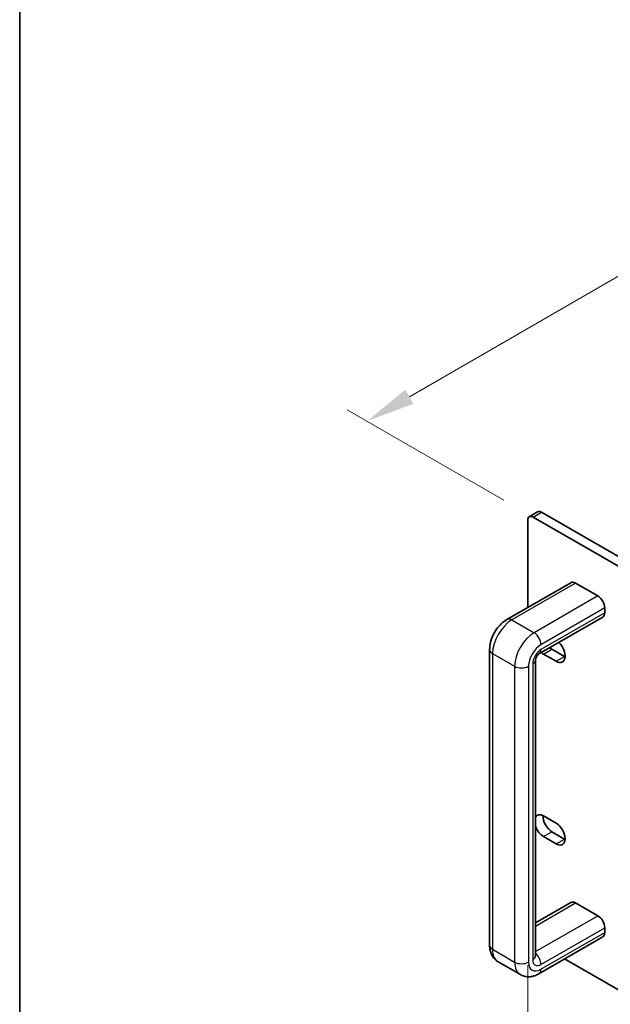
# Model space of a CAD drawing. Units: millimetres. Extents: x 0 to 9815, y 0 to 1686.
# Drawn here: x 0 to 151, y 1005 to 1256 of the extents above; entities that cross this region are included whole.
import ezdxf

# ---------------------------------------------------------------- set-up
doc = ezdxf.new("R2010")
doc.units = ezdxf.units.MM
doc.header["$LTSCALE"] = 5
doc.layers.get('Defpoints').update_dxf_attribs({"lineweight": 25})
for name, color, linetype, lineweight in [('Border (ISO)', 7, 'Continuous', 35), ('Dimension (ISO)', 7, 'Continuous', 18), ('Visible (ISO)', 7, 'Continuous', 35), ('Visible Narrow (ISO)', 7, 'Continuous', 25)]:
    doc.layers.add(name, color=color, linetype=linetype, lineweight=lineweight)
doc.styles.add('Note Text (TK)', font='txt')
doc.dimstyles.new('Default - Method 1b (TK)', dxfattribs={"dimscale": 5, "dimtxt": 2.5, "dimasz": 2.5, "dimexe": 1, "dimexo": 1.5, "dimgap": 1, "dimtad": 1, "dimtoh": 1, "dimrnd": 1e-08, "dimdsep": 46, "dimtxsty": 'Note Text (TK)', "dimcen": 0.09, "dimdle": 5, "dimclrd": 100, "dimclre": 100, "dimclrt": 7, "dimadec": 1, "dimazin": 1, "dimtfac": 1, "dimtmove": 0, "dimatfit": 3, "dimfxl": 0, "dimtolj": 1, "dimlwd": -1, "dimlwe": -1, "dimarcsym": 0})

# ---------------------------------------------------------------- blocks, each defined once
blk = doc.blocks.new('図面枠 tk図枠')
at = {"layer": 'Border (ISO)'}
blk.add_line((14.5, 289), (14.5, 8), dxfattribs=at)
blk = doc.blocks.new('*D18')
at = {"layer": 'Defpoints', "color": 0, "transparency": 16777216}
for p in [(321.92, 1288.66), (382.94, 1253.43), (131, 1129.44)]:
    blk.add_point(p, dxfattribs=at)
at = {"layer": 'Dimension (ISO)', "color": 100, "transparency": 16777216}
for p, q in [((375.44, 1257.76), (316.92, 1291.55)), ((99.4, 1160.19), (311.09, 1282.41)), ((123.5, 1133.77), (83.57, 1156.82))]:
    blk.add_line(p, q, dxfattribs=at)
for points in [[(310.05, 1284.21), (312.14, 1280.61), (321.92, 1288.66)], [(98.36, 1161.99), (100.44, 1158.38), (88.57, 1153.94)]]:
    blk.add_solid(points, dxfattribs=at)
at = {"layer": 'Dimension (ISO)', "color": 7, "transparency": 16777216, "insert": (192.52, 1225.61), "char_height": 12.5, "attachment_point": 4, "rotation": 30, "style": 'Note Text (TK)'}
blk.add_mtext('\\A1;{\\Q-30.000;\\W0.816;\\H0.816x;330}', dxfattribs=at)
blk = doc.blocks.new('*D19')
at = {"layer": 'Defpoints', "color": 0, "transparency": 16777216}
for p in [(129.59, 1023.71), (470.84, 826.69), (470.84, 749.12)]:
    blk.add_point(p, dxfattribs=at)
at = {"layer": 'Dimension (ISO)', "color": 100, "transparency": 16777216}
for p, q in [((129.59, 1015.05), (129.59, 940.37)), ((140.41, 939.89), (460.01, 755.37)), ((470.84, 818.03), (470.84, 743.35))]:
    blk.add_line(p, q, dxfattribs=at)
for points in [[(141.45, 941.69), (139.37, 938.09), (129.59, 946.14)], [(461.05, 757.17), (458.97, 753.56), (470.84, 749.12)]]:
    blk.add_solid(points, dxfattribs=at)
at = {"layer": 'Dimension (ISO)', "color": 7, "transparency": 16777216, "insert": (294, 862.88), "char_height": 12.5, "attachment_point": 4, "rotation": 330, "style": 'Note Text (TK)'}
blk.add_mtext('\\A1;{\\Q-30.000;\\W0.816;\\H0.816x;482.6}', dxfattribs=at)

msp = doc.modelspace()

# ---------------------------------------------------------------- linework, layer by layer
at = {"layer": 'Visible (ISO)'}
for p, q in [((130.0006, 1129.5419), (132.1219, 1130.7666)), ((131.0006, 1129.4428), (469.4219, 934.0552)), ((133.1219, 1130.6676), (471.5432, 935.2799)), ((129.5864, 1106.365), (129.5864, 1128.6263)), ((140.5693, 1112.706), (124.3059, 1103.3163)), ((141.8193, 1112.5822), (147.4762, 1109.3162)), ((149.2439, 1106.2543), (149.2439, 1105.0296)), ((148.7262, 1103.8851), (132.4627, 1094.4954)), ((119.8739, 1095.6399), (119.8739, 1020.1139)), ((136.8342, 1092.6392), (133.6522, 1094.4764)), ((135.7736, 1095.7011), (138.9555, 1093.864)), ((131.5914, 1092.9862), (131.5914, 1017.4603)), ((133.6522, 1053.1616), (136.8342, 1051.3245)), ((135.7736, 1049.0791), (138.9555, 1047.242)), ((136.8342, 1046.0173), (133.6522, 1047.8544)), ((131.5914, 1025.8729), (140.5693, 1031.0563)), ((147.4762, 1027.6665), (141.8193, 1030.9325)), ((149.2439, 1023.3799), (149.2439, 1024.6047)), ((132.4627, 1012.8458), (148.7262, 1022.2355)), ((122.0559, 1015.8889), (127.7127, 1012.6229)), ((139.016, 1016.6293), (431.0009, 848.0518))]:
    msp.add_line(p, q, dxfattribs=at)
for centre, major_axis, start_param, end_param in [((131.0006, 1127.8098), (-1, 1.7321), 5.49778714, 7.06858347), ((133.1219, 1129.0346), (-1, 1.7321), 5.49778714, 6.28318531), ((141.8193, 1110.5409), (-1.25, 2.1651), 5.49778714, 6.28318531), ((147.4762, 1107.2749), (1.25, -2.1651), 0.78539816, 2.35619449), ((147.4762, 1106.0502), (1.25, -2.1651), 0, 0.78539816), ((136.8342, 1095.2929), (1.625, -2.8146), 5.49778714, 8.33202996), ((133.6522, 1097.13), (-1.625, 2.8146), 2.11650475, 2.35619449), ((135.7736, 1098.3547), (1.625, -2.8146), 5.25809741, 5.49778714), ((138.9555, 1096.5176), (1.625, -2.8146), 5.49778714, 5.57202409), ((133.6522, 1050.508), (-1.625, 2.8146), 5.49778714, 6.61017699), ((135.7736, 1051.7328), (1.625, -2.8146), 3.85275387, 5.49778714), ((136.8342, 1048.6709), (1.625, -2.8146), 5.49778714, 8.6393798), ((133.6522, 1050.508), (-1.625, 2.8146), 1.24380465, 2.35619449), ((138.9555, 1049.8956), (1.625, -2.8146), 5.49778714, 5.57202409), ((141.8193, 1028.8913), (-1.25, 2.1651), 5.49778714, 6.28318531), ((147.4762, 1025.6253), (-1.25, 2.1651), 3.92699082, 5.49778714), ((147.4762, 1024.4005), (1.25, -2.1651), 0, 0.78539816)]:
    msp.add_ellipse(centre, major_axis=major_axis, ratio=0.57735027, start_param=start_param, end_param=end_param, dxfattribs=at)
for points, knots in [([(124.3059, 1103.3163), (123.7763, 1103.0105), (123.2921, 1102.6366), (122.4045, 1101.7912), (122.0015, 1101.319), (121.2851, 1100.3043), (120.9719, 1099.7619), (120.4514, 1098.6342), (120.244, 1098.049), (119.9556, 1096.8577), (119.8739, 1096.2514), (119.8739, 1095.6399)], [3.14159265, 3.14159265, 3.14159265, 3.14159265, 3.45575192, 3.45575192, 3.76991118, 3.76991118, 4.08407045, 4.08407045, 4.39822972, 4.39822972, 4.71238898, 4.71238898, 4.71238898, 4.71238898]), ([(132.4627, 1094.4954), (132.45, 1094.4881), (132.4262, 1094.473), (132.364, 1094.4259), (132.3253, 1094.3936), (132.238, 1094.3106), (132.1888, 1094.2589), (132.0858, 1094.1374), (132.0317, 1094.0665), (131.9263, 1093.9111), (131.8752, 1093.826), (131.7836, 1093.6529), (131.7432, 1093.5648), (131.6781, 1093.3991), (131.6529, 1093.3213), (131.6173, 1093.1873), (131.6061, 1093.1301), (131.5936, 1093.0423), (131.5917, 1093.0101), (131.5914, 1092.9898), (131.5914, 1092.9879), (131.5914, 1092.9862)], [3.14159265, 3.14159265, 3.14159265, 3.14159265, 3.29615364, 3.29615364, 3.45383269, 3.45383269, 3.62188811, 3.62188811, 3.80212414, 3.80212414, 3.99114441, 3.99114441, 4.18155343, 4.18155343, 4.36487104, 4.36487104, 4.5355882, 4.5355882, 4.69444486, 4.69444486, 4.71238898, 4.71238898, 4.71238898, 4.71238898]), ([(119.8739, 1020.1139), (119.8739, 1019.8082), (119.8945, 1019.501), (119.9862, 1018.8858), (120.0572, 1018.5777), (120.2624, 1017.9668), (120.3969, 1017.6639), (120.7421, 1017.0808), (120.9535, 1016.8007), (121.4532, 1016.2951), (121.7417, 1016.0702), (122.0559, 1015.8889)], [4.71238898, 4.71238898, 4.71238898, 4.71238898, 4.869468613, 4.869468613, 5.026548246, 5.026548246, 5.183627878, 5.183627878, 5.340707511, 5.340707511, 5.497787144, 5.497787144, 5.497787144, 5.497787144]), ([(127.7127, 1012.6229), (128.0269, 1012.4415), (128.3658, 1012.3041), (129.0536, 1012.1241), (129.4018, 1012.0811), (130.0794, 1012.0737), (130.409, 1012.1087), (131.0406, 1012.2364), (131.343, 1012.329), (131.9216, 1012.5572), (132.1979, 1012.6929), (132.4627, 1012.8458)], [5.497787144, 5.497787144, 5.497787144, 5.497787144, 5.654866776, 5.654866776, 5.811946409, 5.811946409, 5.969026042, 5.969026042, 6.126105675, 6.126105675, 6.283185307, 6.283185307, 6.283185307, 6.283185307])]:
    msp.add_open_spline(points, degree=3, knots=knots, dxfattribs=at)
msp.add_open_spline([(131.5914, 1017.4603), (131.5914, 1017.4528), (131.5917, 1017.4488), (131.5917, 1017.4488)], degree=3, dxfattribs=at)
at = {"layer": 'Visible Narrow (ISO)'}
for p, q in [((131.0006, 1129.4428), (133.1219, 1130.6676)), ((141.8193, 1112.5822), (125.5559, 1103.1925)), ((147.4762, 1109.3162), (131.2127, 1099.9265)), ((149.2439, 1106.2543), (132.9805, 1096.8646)), ((149.2439, 1105.0296), (132.9805, 1095.6399)), ((125.5559, 1103.1925), (131.2127, 1099.9265)), ((120.6061, 1094.6192), (120.6061, 1019.0933)), ((120.6061, 1094.6192), (126.263, 1091.3533)), ((133.6522, 1094.4764), (135.7736, 1095.7011)), ((136.8342, 1092.6392), (138.9555, 1093.864)), ((126.263, 1091.3533), (126.263, 1015.8273)), ((129.7985, 1091.3533), (129.7985, 1015.8273)), ((130.8592, 1091.9656), (130.8592, 1016.4397)), ((133.6522, 1047.8544), (135.7736, 1049.0791)), ((136.8342, 1046.0173), (138.9555, 1047.242)), ((131.5914, 1025.0274), (141.8193, 1030.9325)), ((131.5914, 1018.4954), (147.4762, 1027.6665)), ((132.9805, 1015.2149), (149.2439, 1024.6047)), ((132.9805, 1013.9902), (149.2439, 1023.3799)), ((120.6061, 1019.0933), (126.263, 1015.8273))]:
    msp.add_line(p, q, dxfattribs=at)
for centre, major_axis, start_param, end_param in [((125.5559, 1097.477), (-3.5, -6.0622), 3.92699082, 5.49778714), ((125.5559, 1101.1512), (-1.25, 2.1651), 5.49778714, 6.28318531), ((131.2127, 1094.211), (-3.5, -6.0622), 3.92699082, 5.49778714), ((131.2127, 1097.8852), (1.25, -2.1651), 0.78539816, 2.35619449), ((132.9805, 1093.1904), (-2.25, -3.8971), 3.92699082, 5.49778714), ((122.3739, 1095.6399), (-2.5, 0), 0, 0.78539816), ((132.9805, 1093.1904), (-1.5, -2.5981), 3.92699082, 5.49778714), ((131.2127, 1096.6605), (1.25, -2.1651), 0, 0.78539816), ((128.0307, 1092.3739), (2.5, 0), 3.92699082, 5.49778714), ((129.0914, 1092.9862), (2.5, 0), 5.49778714, 6.28318531), ((122.3739, 1020.1139), (-2.5, 0), 0, 0.78539816), ((125.5559, 1021.951), (-3.5, -6.0622), 5.49778714, 6.28318531), ((131.2127, 1018.6851), (-3.5, -6.0622), 5.49778714, 6.28318531), ((128.0307, 1016.8479), (2.5, 0), 3.92699082, 5.49778714), ((132.9805, 1017.6644), (-2.25, -3.8971), 5.49778714, 7.06858347), ((129.0914, 1017.4603), (2.5, 0), 5.49778714, 6.28318531), ((132.9805, 1017.6644), (-1.5, -2.5981), 5.49778714, 7.06858347), ((131.2127, 1016.2356), (-1.25, 2.1651), 3.92699082, 5.28190051), ((131.2127, 1015.0108), (1.25, -2.1651), 0, 0.78539816)]:
    msp.add_ellipse(centre, major_axis=major_axis, ratio=0.57735027, start_param=start_param, end_param=end_param, dxfattribs=at)

# ---------------------------------------------------------------- block references
at = {"xscale": 5, "yscale": 5, "zscale": 5}
msp.add_blockref('図面枠 tk図枠', (-72.5, -40), dxfattribs=at)

# ---------------------------------------------------------------- dimensions: what is measured, and where the dimension line sits
at = {"layer": 'Dimension (ISO)', "color": 100, "true_color": 0x00ff3f}
for base, p1, p2, angle, override, picture, middle in [((321.9194, 1288.6597), (131.0006, 1129.4428), (382.9427, 1253.4278), 210, {"dimgap": 1, "dimtoh": 0, "dimdec": 2, "dimlfac": 1.177811, "dimtol": 0, "dimlim": 0, "dimtp": 0, "dimtm": 0, "dimtdec": 2, "dimtofl": 0, "dimatfit": 1}, '*D18', (205.2468, 1221.2987)), ((470.8361, 749.1187), (129.5864, 1023.7065), (470.8361, 826.6859), 150, {"dimgap": 1, "dimtoh": 0, "dimdec": 2, "dimlfac": 1.224745, "dimtol": 0, "dimlim": 0, "dimtp": 0, "dimtm": 0, "dimtdec": 2, "dimtofl": 0, "dimatfit": 1}, '*D19', (300.2112, 847.629))]:
    dim = msp.add_linear_dim(base=base, p1=p1, p2=p2, angle=angle, text='{\\Q-30.000;\\W0.816;\\H0.816x;<>}', dimstyle='Default - Method 1b (TK)', override=override, dxfattribs=at)
    dim.commit()
    dim.dimension.update_dxf_attribs({"geometry": picture, "text_midpoint": middle, "dimtype": 160})

doc.saveas('drawing.dxf')
